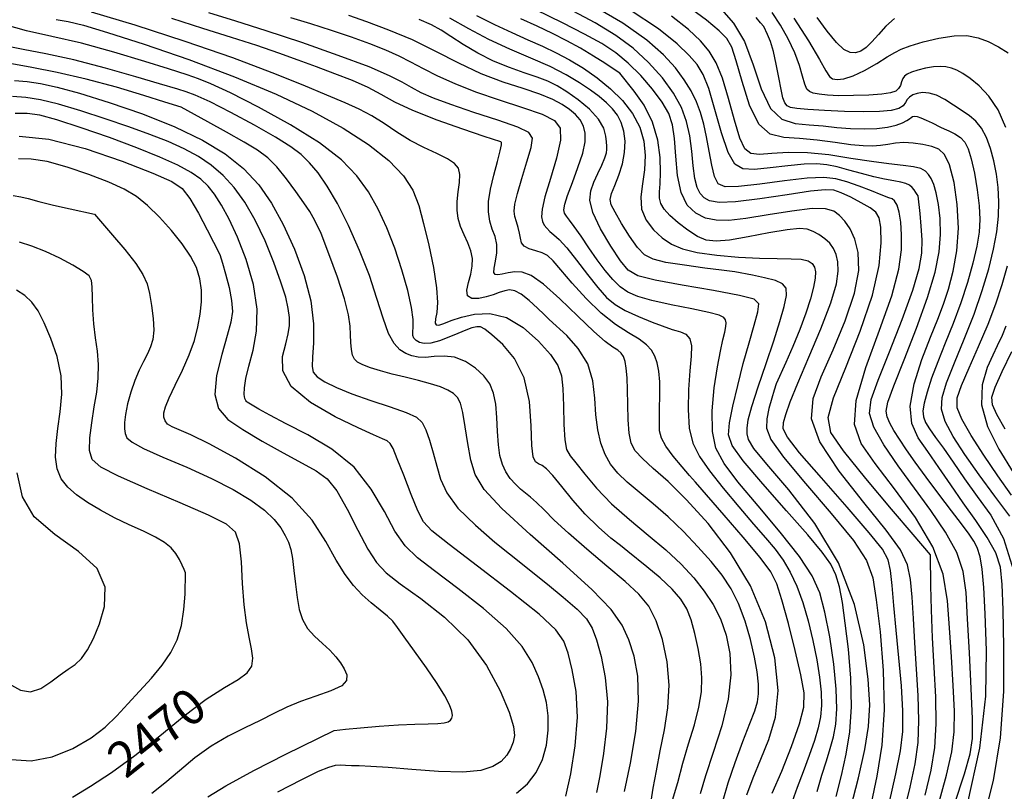
# Model space of a CAD drawing. Extents: x 356742 to 359942, y 1021759 to 1024917.
# Drawn here: x 357601 to 357878, y 1024455 to 1024672 of the extents above; entities that cross this region are included whole.
import ezdxf
from ezdxf.enums import TextEntityAlignment as Align

# ---------------------------------------------------------------- set-up
doc = ezdxf.new("R2010")
doc.units = 0
doc.header["$LTSCALE"] = 25
doc.header["$MEASUREMENT"] = 0
for name, color, linetype in [('CTEXT', 7, 'CONTINUOUS'), ('INDEX', 1, 'CONTINUOUS'), ('INTER', 33, 'CONTINUOUS')]:
    doc.layers.add(name, color=color, linetype=linetype)
doc.styles.add('SIMPLEX', font='SIMPLEX', dxfattribs={"oblique": 20})

msp = doc.modelspace()

# ---------------------------------------------------------------- linework, layer by layer
at = {"layer": 'INDEX', "linetype": 'CONTINUOUS'}
for points, elevation in [([(357849.6, 1024448.41), (357851.52, 1024456.09), (357852.92, 1024462.72), (357853.73, 1024468.74), (357854, 1024474.96), (357853.8, 1024481.96), (357853.33, 1024489.43), (357852.83, 1024496.82), (357852.45, 1024503.65), (357852.1, 1024509.67), (357851.63, 1024514.7), (357850.76, 1024518.79), (357848.76, 1024523), (357844.78, 1024528.59), (357838.47, 1024536.37), (357831.51, 1024545.19), (357826.03, 1024553.43), (357823.7, 1024559.97), (357824.15, 1024565.65), (357826.48, 1024571.8), (357829.81, 1024579.37), (357833.25, 1024587.61), (357835.88, 1024595.39), (357837.01, 1024601.79), (357836.89, 1024606.79), (357835.96, 1024610.62), (357834.65, 1024613.49), (357833.14, 1024615.62), (357831.58, 1024617.22), (357829.97, 1024618.43), (357827.66, 1024619.16), (357823.86, 1024619.21), (357818.14, 1024618.52), (357811.48, 1024617.44), (357805.24, 1024616.43), (357800.44, 1024615.88), (357796.83, 1024615.9), (357793.86, 1024616.53), (357791.12, 1024617.87), (357788.73, 1024620.16), (357786.96, 1024623.69), (357785.97, 1024628.53), (357785.5, 1024633.93), (357785.15, 1024638.92), (357784.58, 1024642.82), (357783.51, 1024646.02), (357781.68, 1024649.2), (357778.94, 1024652.86), (357775.6, 1024656.69), (357772.06, 1024660.23), (357768.55, 1024663.14), (357764.66, 1024665.71), (357759.8, 1024668.4), (357753.53, 1024671.57), (357746.07, 1024675.24)], 2430), ([(357872.3, 1024447.2), (357875.03, 1024458.01), (357877, 1024470.08), (357877.87, 1024483.1), (357877.95, 1024495.67), (357877.71, 1024506.12), (357877.48, 1024513.3), (357876.94, 1024518.16), (357875.63, 1024522.16), (357873.23, 1024526.5), (357870.04, 1024531.27), (357866.48, 1024536.29), (357862.93, 1024541.37), (357859.55, 1024546.26), (357856.45, 1024550.7), (357853.79, 1024554.6), (357851.99, 1024558.6), (357851.53, 1024563.49), (357852.68, 1024569.77), (357854.85, 1024576.65), (357857.26, 1024582.99), (357859.27, 1024588), (357860.9, 1024592.23), (357862.33, 1024596.51), (357863.66, 1024601.54), (357864.68, 1024607.33), (357865.13, 1024613.7), (357864.79, 1024620.37), (357863.87, 1024626.6), (357862.61, 1024631.5), (357861.21, 1024634.49), (357859.59, 1024635.99), (357857.58, 1024636.73), (357855.1, 1024637.27), (357852.37, 1024637.66), (357849.71, 1024637.79), (357847.34, 1024637.62), (357845.2, 1024637.27), (357843.12, 1024636.94), (357840.92, 1024636.78), (357838.27, 1024636.86), (357834.82, 1024637.21), (357830.36, 1024637.83), (357825.33, 1024638.5), (357820.35, 1024638.96), (357815.91, 1024639.2), (357812.09, 1024640.14), (357808.88, 1024642.99), (357806.25, 1024648.39), (357804.14, 1024654.98), (357802.53, 1024660.88), (357801.27, 1024664.7), (357799.85, 1024667.12), (357797.66, 1024669.34), (357794.13, 1024672.33), (357788.86, 1024676.2)], 2420), ([(357610.88, 1024672.53), (357614.32, 1024671.91), (357618.6, 1024670.86), (357625.37, 1024668.86), (357635.69, 1024665.51), (357648.26, 1024661.18), (357661.18, 1024656.35), (357672.88, 1024651.48), (357683.06, 1024646.66), (357691.74, 1024641.9), (357698.95, 1024637.23), (357704.64, 1024632.71), (357708.78, 1024628.42), (357711.44, 1024624.35), (357713.12, 1024620.05), (357714.44, 1024615.01), (357715.87, 1024608.93), (357717.21, 1024602.57), (357718.11, 1024596.91), (357718.34, 1024592.74), (357718.12, 1024589.92), (357717.8, 1024588.09), (357717.7, 1024586.95), (357717.97, 1024586.4), (357718.74, 1024586.38), (357720.14, 1024586.84), (357722.24, 1024587.62), (357725.12, 1024588.56), (357728.8, 1024589.41), (357733.09, 1024589.6), (357737.74, 1024588.48), (357742.46, 1024585.66), (357746.77, 1024581.87), (357750.15, 1024578.1), (357752.23, 1024575.02), (357753.27, 1024572.1), (357753.68, 1024568.46), (357753.85, 1024563.59), (357753.97, 1024558.36), (357754.21, 1024553.99), (357754.72, 1024551.28), (357755.71, 1024549.5), (357757.36, 1024547.5), (357759.84, 1024544.39), (357763.18, 1024540.39), (357767.4, 1024535.97), (357772.4, 1024531.53), (357777.71, 1024527.19), (357782.72, 1024523.02), (357786.98, 1024519.02), (357790.52, 1024515.17), (357793.48, 1024511.4), (357795.99, 1024507.59), (357798.06, 1024503.55), (357799.66, 1024499.02), (357800.72, 1024493.79), (357801.01, 1024487.79), (357800.27, 1024480.97), (357798.41, 1024473.45), (357796, 1024465.95), (357793.81, 1024459.34), (357792.38, 1024454.28)], 2450), ([(357825.32, 1024454.91), (357826.67, 1024459.55), (357827.91, 1024463.53), (357829, 1024467.01), (357829.9, 1024470.35), (357830.57, 1024473.9), (357830.89, 1024478.19), (357830.71, 1024483.75), (357829.98, 1024490.83), (357828.84, 1024498.49), (357827.52, 1024505.45), (357826.08, 1024510.89), (357823.93, 1024515.68), (357820.33, 1024521.1), (357814.89, 1024527.99), (357808.65, 1024535.47), (357803.01, 1024542.22), (357799.08, 1024547.35), (357796.79, 1024551.64), (357795.8, 1024556.33), (357795.76, 1024562.24), (357796.34, 1024568.68), (357797.2, 1024574.56), (357798.05, 1024579.03), (357798.78, 1024582.2), (357799.31, 1024584.39), (357799.59, 1024585.94), (357799.63, 1024587.02), (357799.47, 1024587.82), (357799.03, 1024588.49), (357797.72, 1024589.15), (357794.82, 1024589.95), (357789.96, 1024590.96), (357784.16, 1024592.1), (357778.76, 1024593.26), (357774.8, 1024594.38), (357772.01, 1024595.61), (357769.82, 1024597.16), (357767.72, 1024599.21), (357765.58, 1024601.76), (357763.35, 1024604.77), (357761.02, 1024608.13), (357758.78, 1024611.41), (357756.89, 1024614.13), (357755.53, 1024615.92), (357754.65, 1024617.05), (357754.15, 1024617.91), (357753.97, 1024618.89), (357754.21, 1024620.42), (357754.99, 1024622.89), (357756.35, 1024626.54), (357757.93, 1024630.77), (357759.25, 1024634.8), (357759.93, 1024638.02), (357759.98, 1024640.5), (357759.48, 1024642.47), (357758.53, 1024644.17), (357757.18, 1024645.69), (357755.5, 1024647.12), (357753.46, 1024648.54), (357750.8, 1024649.97), (357747.21, 1024651.44), (357742.47, 1024653), (357736.83, 1024654.85), (357730.69, 1024657.21), (357724.35, 1024660.21), (357717.88, 1024663.52), (357711.28, 1024666.75), (357704.64, 1024669.53), (357698.46, 1024671.81), (357693.35, 1024673.61)], 2440), ([(357847.12, 1024672.81), (357844.68, 1024670.59), (357842.59, 1024668.25), (357840.76, 1024666.16), (357839.12, 1024664.6), (357837.59, 1024663.6), (357836.11, 1024663.12), (357834.59, 1024663.17), (357832.86, 1024664.01), (357830.73, 1024665.97), (357828.11, 1024669.19), (357825.33, 1024673.03)], 2410), ([(357754.48, 1024453.6), (357755.87, 1024459.9), (357757.14, 1024467.74), (357757.77, 1024475.84), (357757.38, 1024483.11), (357756.33, 1024489.19), (357755.13, 1024493.89), (357753.96, 1024497.28), (357751.71, 1024500.49), (357746.96, 1024504.88), (357738.95, 1024511.3), (357729.63, 1024518.46), (357721.59, 1024524.55), (357716.78, 1024528.34), (357714.36, 1024530.92), (357712.79, 1024533.97), (357710.9, 1024538.64), (357708.82, 1024544.03), (357707.02, 1024548.7), (357705.85, 1024551.57), (357705.03, 1024553), (357704.18, 1024553.7), (357702.82, 1024554.34), (357700.32, 1024555.4), (357695.96, 1024557.37), (357689.49, 1024560.53), (357682.52, 1024564.58), (357677.11, 1024569.03), (357674.77, 1024573.45), (357674.71, 1024577.55), (357675.59, 1024581.08), (357676.29, 1024583.88), (357676.61, 1024586.23), (357676.61, 1024588.48), (357676.3, 1024591.02), (357675.57, 1024594.22), (357674.25, 1024598.48), (357672.27, 1024603.97), (357669.78, 1024610.07), (357667, 1024615.97), (357664.1, 1024620.99), (357661.1, 1024625.14), (357657.95, 1024628.57), (357654.61, 1024631.44), (357650.99, 1024633.89), (357646.97, 1024636.05), (357642.46, 1024638.07), (357637.3, 1024640.08), (357631.37, 1024642.2), (357624.67, 1024644.5), (357617.82, 1024646.75), (357611.59, 1024648.62), (357606.53, 1024649.87), (357602.38, 1024650.55), (357598.65, 1024650.76)], 2460), ([(357615.55, 1024453.32), (357620.57, 1024456.39), (357626.5, 1024460.3), (357633.09, 1024465.08), (357640.07, 1024470.62), (357646.94, 1024476.2), (357653.18, 1024480.96), (357658.31, 1024484.27), (357662.2, 1024486.52), (357664.76, 1024488.33), (357666.02, 1024490.24), (357666.28, 1024492.46), (357665.9, 1024495.14), (357665.24, 1024498.42), (357664.51, 1024502.49), (357663.88, 1024507.54), (357663.45, 1024513.55), (357663.08, 1024519.63), (357662.53, 1024524.68), (357661.45, 1024527.97), (357658.92, 1024530.29), (357653.87, 1024532.79), (357645.8, 1024536.28), (357636.55, 1024540.23), (357628.49, 1024543.78), (357623.45, 1024546.36), (357621.04, 1024548.5), (357620.3, 1024551.04), (357620.4, 1024554.6), (357620.94, 1024558.86), (357621.66, 1024563.29), (357622.32, 1024567.48), (357622.75, 1024571.42), (357622.85, 1024575.23), (357622.55, 1024579.01), (357622.03, 1024582.82), (357621.53, 1024586.71), (357621.24, 1024590.65), (357621.11, 1024594.27), (357621.03, 1024597.14), (357620.85, 1024598.98), (357620.16, 1024600.23), (357618.52, 1024601.51), (357615.65, 1024603.26), (357611.93, 1024605.26), (357607.91, 1024607.13), (357604.06, 1024608.58), (357600.54, 1024609.74)], 2470), ([(357878.26, 1024557.06), (357875.96, 1024561.16), (357874.68, 1024563.86), (357874.49, 1024566.06), (357875.43, 1024568.91), (357877.46, 1024573.29), (357880.13, 1024578.91)], 2410)]:
    msp.add_lwpolyline(points, dxfattribs=dict(at, elevation=elevation))
at = {"layer": 'INTER', "linetype": 'CONTINUOUS', "flags": 128}
for points, elevation in [([(357798.8, 1024452.51), (357800.2, 1024457.34), (357802.17, 1024463.1), (357804.4, 1024469.04), (357806.38, 1024474.12), (357807.72, 1024477.65), (357808.46, 1024480.14), (357808.77, 1024482.41), (357808.77, 1024485.16), (357808.43, 1024488.6), (357807.7, 1024492.81), (357806.56, 1024497.74), (357805.04, 1024502.95), (357803.19, 1024507.86), (357801.05, 1024512.07), (357798.51, 1024515.87), (357795.43, 1024519.7), (357791.74, 1024523.88), (357787.62, 1024528.21), (357783.33, 1024532.35), (357779.1, 1024536.03), (357775.18, 1024539.26), (357771.8, 1024542.1), (357769.14, 1024544.66), (357767.11, 1024547.17), (357765.56, 1024549.91), (357764.36, 1024553.12), (357763.49, 1024556.83), (357762.97, 1024561.07), (357762.69, 1024565.78), (357762.14, 1024570.69), (357760.69, 1024575.47), (357758, 1024579.8), (357754.78, 1024583.39), (357749.84, 1024587.92), (357748.38, 1024589.36), (357746.52, 1024591.17), (357744.2, 1024593.3), (357741.94, 1024595.09), (357740.14, 1024596.05), (357738.67, 1024596.27), (357737.28, 1024596.02), (357735.76, 1024595.52), (357734.04, 1024594.92), (357732.09, 1024594.32), (357729.96, 1024593.89), (357728.04, 1024593.89), (357726.82, 1024594.59), (357726.6, 1024596.19), (357727.06, 1024598.38), (357727.71, 1024600.76), (357728.13, 1024603), (357728.17, 1024605.14), (357727.77, 1024607.29), (357726.91, 1024609.53), (357725.83, 1024611.84), (357724.83, 1024614.15), (357724.17, 1024616.41), (357723.87, 1024618.72), (357723.89, 1024621.2), (357724.18, 1024623.88), (357724.51, 1024626.52), (357724.61, 1024628.83), (357724.24, 1024630.57), (357723.17, 1024631.95), (357721.19, 1024633.24), (357718.2, 1024634.7), (357714.53, 1024636.41), (357710.63, 1024638.43), (357706.88, 1024640.75), (357703.29, 1024643.16), (357699.82, 1024645.38), (357696.31, 1024647.25), (357692.3, 1024649.05), (357687.21, 1024651.19), (357680.52, 1024653.99), (357671.81, 1024657.48), (357660.7, 1024661.65), (357647.23, 1024666.34), (357633.21, 1024670.91), (357620.89, 1024674.58)], 2448), ([(357812.65, 1024454.44), (357815.32, 1024460.65), (357818.12, 1024467.63), (357820.36, 1024473.94), (357821.52, 1024478.64), (357821.61, 1024482.75), (357820.75, 1024487.77), (357819.14, 1024494.67), (357817.2, 1024502.29), (357815.39, 1024508.91), (357813.96, 1024513.4), (357812.22, 1024516.84), (357809.23, 1024520.87), (357804.49, 1024526.56), (357799.09, 1024532.82), (357790.99, 1024542.1), (357789.34, 1024544), (357787.25, 1024546.4), (357784.79, 1024549.38), (357782.67, 1024552.23), (357781.43, 1024554.49), (357780.94, 1024556.58), (357780.87, 1024559.16), (357780.94, 1024562.65), (357781.01, 1024566.6), (357780.96, 1024570.35), (357780.71, 1024573.37), (357780.24, 1024575.72), (357779.56, 1024577.62), (357778.63, 1024579.26), (357777.25, 1024580.81), (357775.16, 1024582.4), (357772.18, 1024584.22), (357768.51, 1024586.55), (357764.42, 1024589.71), (357760.21, 1024593.82), (357756.29, 1024598.2), (357753.1, 1024601.98), (357750.91, 1024604.5), (357749.34, 1024605.95), (357747.84, 1024606.77), (357746.04, 1024607.34), (357744.2, 1024607.87), (357742.76, 1024608.57), (357742, 1024609.58), (357741.7, 1024610.85), (357741.49, 1024612.31), (357741.1, 1024613.87), (357740.61, 1024615.45), (357740.18, 1024616.98), (357739.99, 1024618.5), (357740.17, 1024620.46), (357740.87, 1024623.42), (357742.12, 1024627.69), (357743.56, 1024632.41), (357744.73, 1024636.46), (357745.13, 1024639.05), (357744.12, 1024640.67), (357740.97, 1024642.14), (357735.38, 1024644.08), (357728.55, 1024646.32), (357722.08, 1024648.5), (357717.2, 1024650.32), (357713.7, 1024651.87), (357710.99, 1024653.31), (357708.4, 1024654.81), (357704.83, 1024656.65), (357699.06, 1024659.12), (357690.4, 1024662.37), (357680.14, 1024665.97), (357670.09, 1024669.32), (357661.56, 1024672.03), (357653.91, 1024674.4)], 2444), ([(357855.72, 1024453.89), (357857.43, 1024460.93), (357858.45, 1024467.33), (357858.84, 1024474.02), (357858.71, 1024481.64), (357858.28, 1024489.89), (357857.8, 1024498.25), (357857.49, 1024506.15), (357857.34, 1024512.91), (357857.23, 1024521.64), (357852.37, 1024527.33), (357846.23, 1024534.53), (357838.98, 1024543.17), (357832.73, 1024550.88), (357829.19, 1024556.08), (357828.39, 1024560.32), (357829.95, 1024565.9), (357833.35, 1024574.43), (357837.43, 1024584.7), (357840.91, 1024594.81), (357842.81, 1024603.17), (357843.39, 1024609.52), (357843.24, 1024613.94), (357842.79, 1024616.63), (357841.89, 1024618.21), (357840.24, 1024619.44), (357837.7, 1024620.87), (357834.77, 1024622.38), (357832.1, 1024623.64), (357830.02, 1024624.38), (357827.57, 1024624.53), (357823.43, 1024624.07), (357816.82, 1024623.07), (357809.13, 1024621.91), (357802.27, 1024621.06), (357797.68, 1024620.91), (357795.02, 1024621.36), (357793.47, 1024622.23), (357792.35, 1024623.42), (357791.49, 1024625.14), (357790.86, 1024627.69), (357790.41, 1024631.24), (357789.97, 1024635.41), (357789.4, 1024639.7), (357788.51, 1024643.74), (357787.07, 1024647.66), (357784.86, 1024651.7), (357781.72, 1024656.02), (357777.83, 1024660.38), (357773.44, 1024664.43), (357768.62, 1024668.01), (357762.79, 1024671.54), (357755.16, 1024675.63)], 2428), ([(357859.37, 1024451.01), (357861.79, 1024459.51), (357863.27, 1024466.13), (357863.92, 1024471.7), (357863.98, 1024477.59), (357863.67, 1024484.78), (357863.16, 1024492.85), (357862.63, 1024501.01), (357862.07, 1024508.68), (357860.79, 1024516.12), (357857.95, 1024523.85), (357853.05, 1024532.1), (357847.14, 1024540.23), (357841.62, 1024547.34), (357837.72, 1024552.95), (357835.87, 1024558.32), (357836.32, 1024565.12), (357839.05, 1024574.42), (357842.88, 1024584.9), (357846.37, 1024594.62), (357848.37, 1024602.09), (357849.11, 1024607.59), (357849.12, 1024611.81), (357848.85, 1024615.33), (357848.41, 1024618.16), (357847.82, 1024620.19), (357847.13, 1024621.37), (357846.45, 1024621.92), (357845.5, 1024622.23), (357843.37, 1024623.08), (357840.64, 1024624.17), (357837.18, 1024625.49), (357833.68, 1024626.72), (357830.56, 1024627.57), (357827.16, 1024627.94), (357822.52, 1024627.74), (357816.13, 1024627.01), (357809.15, 1024626.09), (357803.19, 1024625.4), (357799.43, 1024625.35), (357797.44, 1024626.21), (357796.4, 1024628.21), (357795.61, 1024631.44), (357794.88, 1024635.4), (357794.16, 1024639.44), (357793.39, 1024643.04), (357792.48, 1024646.27), (357791.32, 1024649.32), (357789.82, 1024652.37), (357787.87, 1024655.52), (357785.36, 1024658.88), (357782.06, 1024662.54), (357777.36, 1024666.68), (357770.53, 1024671.45), (357761.15, 1024676.95)], 2426), ([(357864.05, 1024451.31), (357866.84, 1024459.9), (357868.46, 1024465.53), (357869.09, 1024469.87), (357869.06, 1024475.42), (357868.7, 1024483.91), (357868.19, 1024493.99), (357867.7, 1024503.55), (357867.25, 1024511.02), (357866.41, 1024516.91), (357864.62, 1024522.29), (357861.49, 1024527.99), (357857.36, 1024534.08), (357852.73, 1024540.39), (357848.12, 1024546.71), (357844.12, 1024552.6), (357841.29, 1024557.56), (357840.1, 1024561.43), (357840.54, 1024565.37), (357842.48, 1024570.87), (357845.65, 1024578.84), (357849.24, 1024587.93), (357852.3, 1024596.22), (357854.09, 1024602.29), (357854.82, 1024606.66), (357854.88, 1024610.39), (357854.64, 1024614.22), (357854.3, 1024617.83), (357853.73, 1024622.77), (357853.47, 1024623.2), (357853.14, 1024623.75), (357852.65, 1024624.45), (357852.05, 1024625.16), (357851.32, 1024625.76), (357850.32, 1024626.26), (357848.89, 1024626.68), (357846.89, 1024627.07), (357844.33, 1024627.52), (357841.27, 1024628.17), (357837.8, 1024629.05), (357834.22, 1024630.04), (357830.92, 1024630.93), (357828.07, 1024631.54), (357825.2, 1024631.82), (357821.67, 1024631.72), (357817.07, 1024631.25), (357812.09, 1024630.67), (357807.64, 1024630.26), (357804.41, 1024630.4), (357802.12, 1024631.75), (357800.24, 1024635.03), (357798.36, 1024640.58), (357796.5, 1024647.12), (357794.78, 1024653.01), (357793.23, 1024657.02), (357791.52, 1024659.78), (357789.22, 1024662.34), (357785.83, 1024665.6), (357780.59, 1024669.83), (357772.65, 1024675.11)], 2424), ([(357798.33, 1024675.34), (357801.75, 1024671.48), (357804.81, 1024666.31), (357807.3, 1024659.72), (357809.58, 1024652.93), (357812.14, 1024647.45), (357815.37, 1024644.42), (357819.09, 1024643.22), (357823.03, 1024642.85), (357826.97, 1024642.49), (357830.86, 1024642.07), (357834.72, 1024641.75), (357838.53, 1024641.65), (357842.1, 1024641.79), (357845.17, 1024642.16), (357847.58, 1024642.73), (357849.35, 1024643.4), (357850.56, 1024644.04), (357851.33, 1024644.54), (357851.82, 1024644.9), (357852.22, 1024645.13), (357852.72, 1024645.24), (357853.45, 1024645.15), (357854.56, 1024644.8), (357856.07, 1024644.13), (357857.69, 1024643.35), (357860.06, 1024642.15), (357861.11, 1024641.69), (357862.45, 1024641.09), (357864.1, 1024640.24), (357865.69, 1024639.19), (357866.93, 1024637.91), (357867.89, 1024636.07), (357868.75, 1024633.23), (357869.63, 1024629.17), (357870.43, 1024624.48), (357870.98, 1024619.95), (357871.17, 1024616.11), (357870.93, 1024612.56), (357870.28, 1024608.64), (357869.19, 1024603.86), (357867.69, 1024598.41), (357865.82, 1024592.63), (357863.64, 1024586.84), (357861.36, 1024581.25), (357859.27, 1024576.05), (357857.56, 1024571.42), (357856.29, 1024567.48), (357855.47, 1024564.39), (357855.11, 1024562.17), (357855.23, 1024560.49), (357855.85, 1024558.93), (357857.01, 1024557.09), (357858.7, 1024554.73), (357860.91, 1024551.64), (357863.65, 1024547.69), (357866.84, 1024543.07), (357870.4, 1024538.08), (357874.2, 1024532.75), (357877.77, 1024526.19), (357880.59, 1024517.23)], 2418), ([(357878.47, 1024642.08), (357876.3, 1024646.99), (357873.69, 1024650.89), (357870.93, 1024653.79), (357868.39, 1024655.87), (357866.33, 1024657.29), (357864.63, 1024658.2), (357863.12, 1024658.78), (357861.6, 1024659.14), (357859.95, 1024659.29), (357858.05, 1024659.18), (357855.88, 1024658.79), (357853.69, 1024658.24), (357851.86, 1024657.65), (357850.63, 1024657.11), (357849.9, 1024656.54), (357849.46, 1024655.84), (357849.12, 1024654.93), (357848.75, 1024653.93), (357848.25, 1024653.02), (357847.44, 1024652.33), (357845.99, 1024651.83), (357843.52, 1024651.47), (357839.84, 1024651.2), (357835.55, 1024651.04), (357831.46, 1024651.02), (357828.23, 1024651.17), (357825.85, 1024651.43), (357824.2, 1024651.76), (357823.11, 1024652.16), (357822.38, 1024652.89), (357821.81, 1024654.26), (357821.18, 1024656.53), (357820.31, 1024659.55), (357819, 1024663.13), (357817.15, 1024667.03), (357814.94, 1024670.91), (357812.66, 1024674.44)], 2414), ([(357805.47, 1024453.93), (357807.3, 1024458.75), (357809.42, 1024463.98), (357811.7, 1024469.54), (357813.55, 1024475.83), (357814.29, 1024483.41), (357813.37, 1024492.6), (357810.75, 1024502.72), (357806.53, 1024512.86), (357800.92, 1024522.22), (357794.64, 1024530.41), (357788.54, 1024537.14), (357783.31, 1024542.24), (357779.14, 1024545.97), (357776.07, 1024548.72), (357774.07, 1024550.9), (357772.92, 1024553.08), (357772.34, 1024555.87), (357772.06, 1024559.65), (357771.94, 1024563.96), (357771.87, 1024568.11), (357771.75, 1024571.54), (357771.54, 1024574.19), (357771.22, 1024576.15), (357770.77, 1024577.52), (357770.11, 1024578.49), (357769.14, 1024579.28), (357767.74, 1024580.19), (357765.6, 1024581.73), (357762.35, 1024584.53), (357757.84, 1024588.87), (357752.82, 1024593.75), (357748.2, 1024597.9), (357744.72, 1024600.31), (357742.17, 1024601.26), (357740.12, 1024601.34), (357738.25, 1024601.07), (357736.61, 1024600.72), (357735.34, 1024600.51), (357734.55, 1024600.61), (357734.22, 1024601.21), (357734.29, 1024602.43), (357734.66, 1024604.36), (357735.03, 1024606.7), (357735.08, 1024609.11), (357734.58, 1024611.31), (357733.79, 1024613.43), (357733.06, 1024615.67), (357732.69, 1024618.24), (357732.76, 1024621.23), (357733.28, 1024624.72), (357734.19, 1024628.66), (357735.22, 1024632.47), (357736.04, 1024635.47), (357736.39, 1024637.15), (357736.39, 1024637.8), (357736.15, 1024637.98), (357731.47, 1024639.55), (357725.52, 1024641.56), (357718.24, 1024644.15), (357711.42, 1024646.82), (357706.36, 1024649.21), (357702.49, 1024651.34), (357698.77, 1024653.33), (357694.37, 1024655.28), (357689.41, 1024657.21), (357684.23, 1024659.12), (357679.06, 1024661.03), (357673.61, 1024663), (357667.46, 1024665.12), (357660.3, 1024667.45), (357652.25, 1024670), (357643.52, 1024672.78)], 2446), ([(357676.96, 1024673.03), (357682.53, 1024671.38), (357688.35, 1024669.53), (357693.99, 1024667.64), (357699.18, 1024665.76), (357703.69, 1024663.96), (357707.42, 1024662.25), (357710.77, 1024660.54), (357714.27, 1024658.7), (357718.37, 1024656.65), (357723.26, 1024654.42), (357729.07, 1024652.13), (357735.72, 1024649.85), (357742.32, 1024647.7), (357747.8, 1024645.79), (357751.32, 1024644.07), (357752.94, 1024641.91), (357752.99, 1024638.5), (357751.85, 1024633.43), (357750.15, 1024627.66), (357748.62, 1024622.52), (357747.83, 1024619.03), (357747.69, 1024616.92), (357747.96, 1024615.6), (357748.44, 1024614.56), (357749.11, 1024613.64), (357750, 1024612.79), (357751.13, 1024611.85), (357752.67, 1024610.45), (357754.78, 1024608.12), (357757.55, 1024604.64), (357760.62, 1024600.62), (357763.52, 1024596.92), (357765.98, 1024594.17), (357768.37, 1024592.16), (357771.26, 1024590.47), (357774.97, 1024588.77), (357778.83, 1024587.21), (357784.42, 1024585.1), (357785.47, 1024584.85), (357786.79, 1024584.5), (357788.29, 1024583.79), (357789.46, 1024582.53), (357789.9, 1024580.52), (357789.78, 1024577.57), (357789.4, 1024573.49), (357789.05, 1024568.25), (357788.94, 1024562.57), (357789.28, 1024557.31), (357790.28, 1024553.09), (357792.12, 1024549.37), (357794.97, 1024545.32), (357798.86, 1024540.41), (357803.24, 1024535.14), (357807.39, 1024530.28), (357810.76, 1024526.4), (357813.45, 1024523.18), (357815.7, 1024520.1), (357817.73, 1024516.69), (357819.59, 1024512.77), (357821.28, 1024508.2), (357822.81, 1024502.97), (357824.14, 1024497.43), (357825.21, 1024492.04), (357825.98, 1024487.17), (357826.43, 1024482.89), (357826.53, 1024479.18), (357826.27, 1024475.97), (357825.62, 1024472.84), (357824.55, 1024469.31), (357823.07, 1024465.07), (357821.37, 1024460.46), (357819.7, 1024456), (357818.24, 1024452.1)], 2442), ([(357830.65, 1024453.47), (357832.16, 1024459.46), (357833.51, 1024465.46), (357834.54, 1024471.76), (357835.01, 1024478.81), (357834.8, 1024486.81), (357834.11, 1024495), (357833.25, 1024502.38), (357832.43, 1024508.17), (357831.59, 1024512.56), (357830.57, 1024515.98), (357829.15, 1024518.94), (357826.73, 1024522.36), (357822.66, 1024527.21), (357816.65, 1024534.05), (357810.02, 1024541.59), (357804.5, 1024548.1), (357801.39, 1024552.4), (357800.34, 1024555.45), (357800.62, 1024558.79), (357801.58, 1024563.55), (357802.94, 1024569.38), (357804.51, 1024575.54), (357806.11, 1024581.37), (357807.54, 1024586.37), (357808.59, 1024590.13), (357808.92, 1024592.39), (357807.58, 1024593.7), (357803.47, 1024594.75), (357796.09, 1024596.11), (357787.32, 1024597.64), (357779.63, 1024599.07), (357774.83, 1024600.29), (357772.09, 1024601.85), (357769.89, 1024604.48), (357767.14, 1024608.62), (357764.26, 1024613.51), (357762.1, 1024618.1), (357761.27, 1024621.59), (357761.53, 1024624.25), (357762.43, 1024626.61), (357763.54, 1024629.06), (357764.62, 1024631.44), (357765.46, 1024633.47), (357765.92, 1024634.93), (357766.08, 1024635.87), (357766.08, 1024636.81), (357765.99, 1024638.04), (357765.81, 1024639.64), (357765.18, 1024641.85), (357763.71, 1024644.45), (357761.16, 1024647.2), (357758, 1024649.85), (357754.82, 1024652.11), (357752.06, 1024653.81), (357749.43, 1024655.1), (357746.46, 1024656.25), (357742.79, 1024657.48), (357738.59, 1024658.94), (357734.14, 1024660.78), (357729.71, 1024663.04), (357725.6, 1024665.45), (357722.12, 1024667.67), (357719.36, 1024669.46), (357716.67, 1024670.99), (357713.15, 1024672.51)], 2438), ([(357834.84, 1024450.4), (357836.93, 1024458.77), (357838.71, 1024466.79), (357839.79, 1024473.27), (357840.11, 1024479.3), (357839.69, 1024486.57), (357838.44, 1024496.26), (357835.87, 1024507.62), (357831.35, 1024519.4), (357824.68, 1024530.44), (357817.31, 1024539.93), (357811.12, 1024547.13), (357807.51, 1024551.61), (357805.99, 1024554.11), (357805.59, 1024555.68), (357805.55, 1024557.28), (357805.92, 1024559.64), (357806.92, 1024563.42), (357808.7, 1024568.98), (357810.9, 1024575.53), (357813.08, 1024581.96), (357814.84, 1024587.39), (357816.05, 1024591.64), (357816.65, 1024594.73), (357816.55, 1024596.76), (357815.58, 1024598.03), (357813.58, 1024598.92), (357810.52, 1024599.73), (357807.14, 1024600.44), (357802.12, 1024601.37), (357798.38, 1024601.83), (357793.64, 1024602.43), (357787.91, 1024603.21), (357782.68, 1024604.04), (357779.08, 1024604.91), (357776.67, 1024606.16), (357774.66, 1024608.25), (357772.43, 1024611.42), (357770.19, 1024615.01), (357768.37, 1024618.16), (357767.3, 1024620.26), (357766.99, 1024621.78), (357767.35, 1024623.41), (357768.27, 1024625.71), (357769.43, 1024628.58), (357770.46, 1024631.77), (357771.06, 1024635.03), (357771.18, 1024638.17), (357770.85, 1024641.01), (357770.12, 1024643.43), (357769.03, 1024645.49), (357767.63, 1024647.32), (357765.97, 1024649.03), (357763.94, 1024650.75), (357761.46, 1024652.6), (357758.4, 1024654.65), (357754.64, 1024656.88), (357750.07, 1024659.21), (357744.65, 1024661.59), (357738.74, 1024664.09), (357732.8, 1024666.83), (357727.18, 1024669.82), (357721.84, 1024672.86)], 2436), ([(357729.32, 1024673.61), (357734.45, 1024671.06), (357739.31, 1024668.8), (357743.8, 1024666.79), (357747.9, 1024664.96), (357751.74, 1024663.13), (357755.55, 1024661.12), (357759.46, 1024658.75), (357763.36, 1024656.03), (357767.09, 1024652.98), (357770.47, 1024649.62), (357773.29, 1024646.01), (357775.36, 1024642.18), (357776.52, 1024638.2), (357776.9, 1024634.14), (357776.67, 1024630.12), (357776.08, 1024626.21), (357775.6, 1024622.49), (357775.81, 1024619.04), (357777.1, 1024615.91), (357779.19, 1024613.19), (357781.67, 1024610.92), (357784.28, 1024609.16), (357787.39, 1024607.83), (357791.53, 1024606.82), (357797.01, 1024606.04), (357803.16, 1024605.5), (357809.1, 1024605.19), (357814.08, 1024605.09), (357817.98, 1024605.05), (357820.85, 1024604.9), (357822.76, 1024604.47), (357823.92, 1024603.74), (357824.54, 1024602.73), (357824.83, 1024601.4), (357824.77, 1024599.59), (357824.32, 1024597.09), (357823.43, 1024593.75), (357822.14, 1024589.71), (357820.45, 1024585.13), (357818.48, 1024580.31), (357816.53, 1024575.85), (357813.8, 1024569.82), (357813.24, 1024568.03), (357812.54, 1024565.75), (357811.74, 1024562.86), (357811.11, 1024559.95), (357811.02, 1024557.32), (357812.28, 1024554.09), (357815.81, 1024549.1), (357822, 1024541.69), (357829.27, 1024533.23), (357835.53, 1024525.61), (357839.24, 1024520.04), (357841.01, 1024515.15), (357841.98, 1024508.91), (357843.02, 1024499.88), (357843.92, 1024489.04), (357844.21, 1024477.97), (357843.54, 1024467.95), (357842.17, 1024459.21), (357840.52, 1024451.67)], 2434), ([(357845.56, 1024451.53), (357847.5, 1024459.91), (357848.79, 1024466.41), (357849.43, 1024471.84), (357849.48, 1024477.61), (357849.05, 1024484.72), (357848.35, 1024492.63), (357847.59, 1024500.43), (357846.96, 1024507.31), (357846.44, 1024512.97), (357845.98, 1024517.24), (357845.35, 1024520.23), (357843.69, 1024523.24), (357839.98, 1024527.86), (357833.73, 1024535.06), (357826.49, 1024543.28), (357820.36, 1024550.38), (357816.92, 1024554.75), (357815.72, 1024557.16), (357815.81, 1024558.91), (357816.46, 1024561.21), (357817.73, 1024564.74), (357819.87, 1024570.04), (357822.98, 1024577.31), (357826.37, 1024585.35), (357829.17, 1024592.63), (357830.74, 1024597.96), (357831.27, 1024601.6), (357831.14, 1024604.18), (357830.69, 1024606.23), (357829.94, 1024607.94), (357828.86, 1024609.41), (357827.44, 1024610.72), (357825.82, 1024611.86), (357824.16, 1024612.76), (357822.51, 1024613.37), (357820.3, 1024613.57), (357816.83, 1024613.24), (357811.72, 1024612.35), (357805.9, 1024611.23), (357800.63, 1024610.32), (357796.83, 1024609.99), (357794.08, 1024610.33), (357791.62, 1024611.37), (357788.9, 1024613.09), (357786.16, 1024615.16), (357783.81, 1024617.23), (357782.19, 1024619.01), (357781.27, 1024620.6), (357780.88, 1024622.17), (357780.88, 1024623.94), (357781.06, 1024626.22), (357781.21, 1024629.37), (357781.08, 1024633.6), (357780.42, 1024638.51), (357778.94, 1024643.58), (357776.54, 1024648.31), (357773.8, 1024652.3), (357769.69, 1024657.41), (357767.86, 1024658.61), (357765.49, 1024660.16), (357762.28, 1024662.19), (357758.61, 1024664.39), (357754.8, 1024666.5), (357750.79, 1024668.53), (357746.47, 1024670.58), (357741.79, 1024672.71)], 2432), ([(357867.69, 1024451.36), (357871.18, 1024467.08), (357872.82, 1024481.8), (357873.05, 1024494.64), (357872.66, 1024504.98), (357872.25, 1024512.44), (357871.83, 1024517.56), (357871.24, 1024521.07), (357870.41, 1024523.64), (357869.5, 1024525.46), (357868.17, 1024527.47), (357865.97, 1024530.33), (357863.15, 1024534), (357859.59, 1024538.68), (357855.99, 1024543.49), (357852.94, 1024547.69), (357850.49, 1024551.23), (357848.52, 1024554.2), (357846.96, 1024556.69), (357845.8, 1024558.76), (357845.05, 1024560.49), (357844.77, 1024562.11), (357845.27, 1024564.62), (357846.89, 1024569.21), (357849.79, 1024576.58), (357853.28, 1024585.47), (357856.44, 1024594.16), (357858.58, 1024601.27), (357859.72, 1024606.99), (357860.11, 1024611.88), (357859.96, 1024616.38), (357859.47, 1024620.39), (357858.81, 1024623.65), (357858.14, 1024626.02), (357857.45, 1024627.66), (357856.69, 1024628.83), (357855.8, 1024629.75), (357854.5, 1024630.47), (357852.48, 1024631), (357849.5, 1024631.39), (357845.52, 1024631.8), (357840.58, 1024632.43), (357834.79, 1024633.36), (357828.59, 1024634.32), (357822.55, 1024634.95), (357817.13, 1024635), (357812.57, 1024634.72), (357809.05, 1024634.49), (357806.63, 1024634.71), (357804.95, 1024636.02), (357803.53, 1024639.05), (357802, 1024644.14), (357800.35, 1024650.25), (357798.63, 1024655.98), (357796.88, 1024660.31), (357794.89, 1024663.59), (357792.4, 1024666.51), (357789.08, 1024669.68), (357784.3, 1024673.4)], 2422), ([(357879.57, 1024532.55), (357875.33, 1024538.18), (357870.92, 1024544.16), (357866.92, 1024549.85), (357863.66, 1024554.96), (357861.4, 1024559.23), (357860.35, 1024562.63), (357860.49, 1024565.92), (357861.76, 1024570.05), (357864, 1024575.7), (357866.76, 1024582.4), (357869.52, 1024589.4), (357871.84, 1024596.08), (357873.67, 1024602.23), (357875.02, 1024607.77), (357875.92, 1024612.66), (357876.42, 1024617.05), (357876.54, 1024621.15), (357876.32, 1024625.1), (357875.8, 1024628.94), (357875.06, 1024632.63), (357874.12, 1024636.13), (357872.99, 1024639.27), (357871.64, 1024641.86), (357870.06, 1024643.8), (357868.23, 1024645.33), (357866.13, 1024646.78), (357863.77, 1024648.38), (357861.32, 1024649.94), (357858.95, 1024651.14), (357856.83, 1024651.77), (357854.99, 1024651.9), (357853.46, 1024651.68), (357852.25, 1024651.24), (357851.33, 1024650.64), (357850.69, 1024649.9), (357850.23, 1024649.06), (357849.59, 1024648.2), (357848.35, 1024647.45), (357846.15, 1024646.88), (357842.85, 1024646.53), (357838.43, 1024646.43), (357833, 1024646.57), (357827.41, 1024646.85), (357822.68, 1024647.15), (357819.57, 1024647.38), (357817.8, 1024647.66), (357816.82, 1024648.14), (357816.17, 1024648.99), (357815.64, 1024650.46), (357815.13, 1024652.79), (357814.52, 1024656.11), (357813.8, 1024659.88), (357813, 1024663.45), (357812.15, 1024666.26), (357811.35, 1024668.27), (357810.26, 1024670.52), (357809.35, 1024671.6), (357808.13, 1024673.02)], 2416), ([(357818.7, 1024672.85), (357822.86, 1024666.45), (357825.96, 1024661.22), (357827.76, 1024658.02), (357828.76, 1024656.45), (357829.62, 1024655.81), (357830.91, 1024655.55), (357832.82, 1024655.73), (357835.42, 1024656.57), (357838.69, 1024658.16), (357842.12, 1024660.12), (357845.07, 1024661.94), (357847.17, 1024663.22), (357849.02, 1024664.16), (357851.5, 1024665.08), (357855.18, 1024666.18), (357859.57, 1024667.24), (357863.88, 1024667.91), (357867.52, 1024667.95), (357870.63, 1024667.37), (357873.52, 1024666.28), (357876.41, 1024664.8), (357879.17, 1024663.11)], 2412), ([(357784.29, 1024451.49), (357786.08, 1024457.44), (357787.5, 1024462.9), (357789.1, 1024468.38), (357790.72, 1024473.74), (357792.02, 1024478.67), (357792.71, 1024482.98), (357792.84, 1024486.94), (357792.5, 1024490.93), (357791.82, 1024495.2), (357790.89, 1024499.47), (357789.8, 1024503.3), (357788.59, 1024506.43), (357786.95, 1024509.15), (357784.49, 1024511.96), (357781.06, 1024515.12), (357777.37, 1024518.22), (357771.95, 1024522.55), (357769.88, 1024524.2), (357767.22, 1024526.35), (357763.73, 1024529.37), (357759.98, 1024533.03), (357756.45, 1024537.04), (357753.36, 1024540.87), (357750.87, 1024543.94), (357749.07, 1024545.82), (357747.8, 1024546.79), (357746.83, 1024547.28), (357745.98, 1024547.81), (357745.3, 1024549.23), (357744.88, 1024552.44), (357744.69, 1024557.98), (357744.22, 1024564.8), (357742.8, 1024571.51), (357740.08, 1024576.92), (357736.72, 1024580.92), (357733.7, 1024583.62), (357731.72, 1024585.18), (357730.47, 1024585.84), (357729.41, 1024585.88), (357728.06, 1024585.55), (357726.3, 1024584.91), (357724.12, 1024584.02), (357721.56, 1024582.95), (357718.89, 1024581.95), (357716.48, 1024581.29), (357714.6, 1024581.18), (357713.24, 1024581.5), (357712.3, 1024582.05), (357711.7, 1024582.68), (357711.4, 1024583.44), (357711.35, 1024584.43), (357711.47, 1024585.79), (357711.48, 1024587.92), (357711.05, 1024591.29), (357709.95, 1024596.14), (357708.3, 1024601.97), (357706.3, 1024608.03), (357704.1, 1024613.74), (357701.66, 1024619), (357698.91, 1024623.88), (357695.65, 1024628.44), (357691.29, 1024632.96), (357685.13, 1024637.71), (357676.9, 1024642.83), (357667.93, 1024647.76), (357659.99, 1024651.78), (357654.44, 1024654.37), (357651.04, 1024655.77), (357647.83, 1024656.88), (357642.59, 1024658.55), (357635.86, 1024660.68), (357627.17, 1024663.3), (357618.02, 1024665.79), (357609.7, 1024667.7), (357602.52, 1024669.29), (357596.53, 1024671)], 2452), ([(357778.53, 1024452.21), (357779.15, 1024455.83), (357780.03, 1024460.75), (357781.11, 1024466.41), (357782.29, 1024472.33), (357783.25, 1024478.46), (357783.59, 1024484.86), (357783.04, 1024491.44), (357781.75, 1024497.71), (357779.98, 1024503.06), (357777.85, 1024507.12), (357775.07, 1024510.51), (357771.21, 1024514.08), (357766.08, 1024518.44), (357760.42, 1024523.19), (357755.23, 1024527.68), (357751.25, 1024531.39), (357748.36, 1024534.27), (357746.24, 1024536.4), (357744.57, 1024537.89), (357743.13, 1024539.02), (357741.75, 1024540.14), (357740.3, 1024541.51), (357738.86, 1024543.14), (357737.6, 1024545.01), (357736.63, 1024547.1), (357735.94, 1024549.59), (357735.5, 1024552.65), (357735.26, 1024556.36), (357735.07, 1024560.34), (357734.75, 1024564.07), (357734.15, 1024567.18), (357733.09, 1024569.77), (357731.42, 1024572.08), (357729.04, 1024574.26), (357726.19, 1024576.1), (357723.16, 1024577.28), (357720.2, 1024577.63), (357717.45, 1024577.47), (357715, 1024577.23), (357712.91, 1024577.29), (357711.08, 1024577.68), (357709.39, 1024578.37), (357707.73, 1024579.41), (357706.11, 1024581.14), (357704.54, 1024584), (357703.02, 1024588.29), (357701.3, 1024593.83), (357699.15, 1024600.34), (357696.39, 1024607.43), (357693.28, 1024614.45), (357690.15, 1024620.68), (357687.29, 1024625.56), (357684.7, 1024629.26), (357682.31, 1024632.08), (357679.94, 1024634.4), (357676.98, 1024636.65), (357672.71, 1024639.33), (357666.76, 1024642.71), (357660.15, 1024646.26), (357654.25, 1024649.26), (357650.11, 1024651.15), (357647.57, 1024652.13), (357645.17, 1024652.83), (357639.99, 1024654.39), (357633.35, 1024656.36), (357624.8, 1024658.79), (357615.91, 1024661.1), (357608, 1024662.85), (357601.57, 1024664.08), (357596.87, 1024664.95)], 2454), ([(357770.99, 1024454.89), (357772.76, 1024462.87), (357774.21, 1024471.83), (357774.96, 1024480.38), (357774.75, 1024487.41), (357773.77, 1024493.03), (357772.29, 1024497.65), (357770.39, 1024501.76), (357767.24, 1024506.19), (357761.82, 1024511.86), (357753.65, 1024519.28), (357744.45, 1024527.37), (357736.51, 1024534.65), (357731.53, 1024540.07), (357728.98, 1024544.26), (357727.73, 1024548.31), (357726.85, 1024552.95), (357726.11, 1024557.69), (357725.45, 1024561.69), (357724.81, 1024564.36), (357724.02, 1024565.98), (357722.9, 1024567.06), (357721.3, 1024568.01), (357719.15, 1024568.93), (357716.37, 1024569.84), (357712.99, 1024570.75), (357709.28, 1024571.65), (357705.62, 1024572.56), (357702.3, 1024573.46), (357699.49, 1024574.33), (357697.31, 1024575.15), (357695.83, 1024575.9), (357694.92, 1024576.76), (357694.4, 1024577.91), (357694.1, 1024579.5), (357693.93, 1024581.45), (357693.84, 1024583.66), (357693.71, 1024586.1), (357693.25, 1024589.27), (357692.13, 1024593.78), (357690.16, 1024599.88), (357687.77, 1024606.49), (357685.53, 1024612.16), (357683.83, 1024615.89), (357682.37, 1024618.4), (357680.68, 1024620.83), (357678.42, 1024624.04), (357675.77, 1024627.63), (357673.07, 1024630.94), (357670.5, 1024633.49), (357667.63, 1024635.63), (357663.85, 1024637.92), (357658.88, 1024640.74), (357653.65, 1024643.63), (357646.08, 1024647.77), (357641.53, 1024649.22), (357635.65, 1024651.07), (357627.89, 1024653.4), (357619.4, 1024655.7), (357611.22, 1024657.59), (357604.04, 1024659), (357598.44, 1024659.97)], 2456), ([(357599.2, 1024655.26), (357602.7, 1024655.01), (357606.49, 1024654.48), (357611.16, 1024653.46), (357617.47, 1024651.72), (357625.82, 1024649.11), (357635.23, 1024645.86), (357644.37, 1024642.25), (357652.15, 1024638.52), (357658.53, 1024634.62), (357663.73, 1024630.46), (357667.99, 1024625.88), (357671.61, 1024620.7), (357674.9, 1024614.68), (357678.04, 1024607.75), (357680.77, 1024600.38), (357682.65, 1024593.2), (357683.43, 1024586.76), (357683.44, 1024581.39), (357683.15, 1024577.33), (357683, 1024574.72), (357683.33, 1024573.08), (357684.44, 1024571.8), (357686.59, 1024570.38), (357689.85, 1024568.76), (357694.22, 1024566.99), (357699.56, 1024565.15), (357705, 1024563.35), (357709.54, 1024561.75), (357712.42, 1024560.39), (357714.05, 1024558.91), (357715.09, 1024556.85), (357716.09, 1024553.91), (357717.13, 1024550.36), (357718.15, 1024546.59), (357719.23, 1024542.9), (357720.97, 1024539.09), (357724.12, 1024534.81), (357729.02, 1024529.96), (357734.54, 1024525.22), (357742.8, 1024518.61), (357745.68, 1024516.29), (357749.33, 1024513.35), (357753.71, 1024509.72), (357757.66, 1024506.27), (357760.28, 1024503.54), (357761.9, 1024500.97), (357763.14, 1024497.68), (357764.46, 1024492.99), (357765.61, 1024487.04), (357766.21, 1024480.17), (357765.97, 1024472.78), (357765.15, 1024465.58), (357764.09, 1024459.35), (357763.1, 1024454.67)], 2458), ([(357740.58, 1024454.45), (357743.72, 1024457.06), (357746.14, 1024460.24), (357747.89, 1024463.93), (357749.02, 1024468.01), (357749.57, 1024472.22), (357749.57, 1024476.28), (357749.08, 1024479.99), (357748.14, 1024483.54), (357746.8, 1024487.2), (357745, 1024491.23), (357742.19, 1024495.74), (357737.72, 1024500.85), (357731.31, 1024506.52), (357724.07, 1024512.16), (357717.49, 1024517.06), (357712.68, 1024520.79), (357709.24, 1024524.16), (357706.37, 1024528.24), (357703.37, 1024533.8), (357699.68, 1024540.16), (357694.83, 1024546.29), (357688.59, 1024551.38), (357681.84, 1024555.41), (357675.72, 1024558.54), (357671.13, 1024560.94), (357668.03, 1024562.68), (357664.76, 1024564.65), (357664.55, 1024564.83), (357664.3, 1024565.1), (357664.03, 1024565.7), (357663.89, 1024566.83), (357663.97, 1024568.66), (357664.38, 1024571.3), (357665.2, 1024574.82), (357666.37, 1024579.29), (357667.38, 1024584.66), (357667.56, 1024590.9), (357666.47, 1024597.82), (357664.45, 1024604.81), (357662.03, 1024611.15), (357659.67, 1024616.25), (357657.49, 1024620.2), (357655.51, 1024623.22), (357653.69, 1024625.55), (357651.66, 1024627.5), (357648.94, 1024629.37), (357645.14, 1024631.42), (357640.08, 1024633.74), (357633.62, 1024636.37), (357625.89, 1024639.24), (357617.95, 1024642), (357611.1, 1024644.21), (357606.26, 1024645.52), (357602.72, 1024646.04), (357599.4, 1024645.99)], 2462), ([(357600.52, 1024639.64), (357608.85, 1024638.72), (357619.07, 1024636.09), (357629.52, 1024632.55), (357638.14, 1024629.22), (357643.48, 1024626.88), (357646.44, 1024624.83), (357648.55, 1024622.06), (357650.97, 1024617.89), (357653.46, 1024613.22), (357657.05, 1024606.24), (357657.75, 1024603.84), (357658.62, 1024600.77), (357659.61, 1024596.95), (357660.35, 1024593.25), (357660.56, 1024590.22), (357660.15, 1024587.23), (357659.11, 1024583.39), (357657.55, 1024578.1), (357656.11, 1024572.19), (357655.59, 1024566.82), (357656.63, 1024562.84), (357659.29, 1024559.8), (357663.48, 1024556.93), (357668.97, 1024553.69), (357674.88, 1024550.36), (357680.2, 1024547.49), (357684.18, 1024545.31), (357687.22, 1024543.05), (357689.96, 1024539.66), (357692.92, 1024534.51), (357695.94, 1024528.58), (357698.71, 1024523.22), (357701.12, 1024519.43), (357703.88, 1024516.52), (357707.86, 1024513.44), (357713.64, 1024509.31), (357720.36, 1024504.01), (357726.85, 1024497.63), (357732.14, 1024490.41), (357736.03, 1024483.27), (357738.55, 1024477.3), (357739.77, 1024473.27), (357740.01, 1024470.7), (357739.63, 1024468.82), (357738.95, 1024466.97), (357737.88, 1024465.12), (357736.3, 1024463.4), (357733.98, 1024461.92), (357730.53, 1024460.85), (357725.47, 1024460.37), (357718.64, 1024460.54), (357711.15, 1024461.11), (357704.41, 1024461.69), (357699.53, 1024462), (357696.27, 1024462.11), (357694.08, 1024462.17), (357692.42, 1024462.27), (357691, 1024462.33), (357689.51, 1024462.21), (357687.62, 1024461.72), (357684.7, 1024460.52), (357680.03, 1024458.24), (357673.31, 1024454.68)], 2464), ([(357653.67, 1024453.37), (357658.67, 1024456.5), (357666.61, 1024460.79), (357675.64, 1024465.39), (357689.21, 1024472.12), (357692.47, 1024472.44), (357696.64, 1024472.83), (357701.94, 1024473.29), (357707.35, 1024473.68), (357711.99, 1024473.89), (357715.69, 1024474), (357718.43, 1024474.1), (357720.23, 1024474.29), (357721.33, 1024474.58), (357721.99, 1024474.99), (357722.4, 1024475.54), (357722.56, 1024476.34), (357722.35, 1024477.55), (357721.69, 1024479.32), (357720.38, 1024481.84), (357718.23, 1024485.33), (357715.2, 1024489.8), (357711.87, 1024494.5), (357709, 1024498.52), (357707.09, 1024501.18), (357705.74, 1024502.9), (357704.26, 1024504.33), (357702.19, 1024506.04), (357699.69, 1024508.08), (357697.09, 1024510.38), (357694.66, 1024512.96), (357692.3, 1024516.09), (357689.81, 1024520.15), (357686.93, 1024525.36), (357683.03, 1024531.34), (357677.43, 1024537.59), (357669.81, 1024543.61), (357661.45, 1024548.89), (357654.02, 1024552.93), (357648.81, 1024555.44), (357645.54, 1024556.83), (357643.57, 1024557.67), (357642.32, 1024558.48), (357641.58, 1024559.37), (357641.25, 1024560.4), (357641.24, 1024561.64), (357641.68, 1024563.36), (357642.73, 1024565.91), (357644.44, 1024569.46), (357646.48, 1024573.65), (357648.4, 1024577.99), (357649.85, 1024582.06), (357650.84, 1024585.85), (357651.48, 1024589.43), (357651.85, 1024592.88), (357651.87, 1024596.21), (357651.42, 1024599.44), (357650.4, 1024602.6), (357648.74, 1024605.83), (357646.4, 1024609.29), (357643.4, 1024613.04), (357640.03, 1024616.77), (357636.67, 1024620.04), (357633.51, 1024622.58), (357630.09, 1024624.65), (357625.75, 1024626.64), (357620.14, 1024628.8), (357614, 1024630.87), (357608.34, 1024632.43), (357603.89, 1024633.17), (357600.25, 1024633.26)], 2466), ([(357598.75, 1024622.85), (357600.94, 1024622.52), (357603.06, 1024622), (357605.98, 1024621.22), (357610.19, 1024620.21), (357614.83, 1024619.14), (357621.71, 1024617.6), (357623.96, 1024615.01), (357626.82, 1024611.72), (357630.25, 1024607.64), (357633.32, 1024603.72), (357635.34, 1024600.63), (357636.5, 1024598.01), (357637.21, 1024595.23), (357637.8, 1024591.86), (357638.23, 1024588.24), (357638.38, 1024584.93), (357638.13, 1024582.32), (357637.52, 1024580.21), (357636.62, 1024578.23), (357635.5, 1024576.08), (357634.27, 1024573.62), (357633.04, 1024570.76), (357631.94, 1024567.5), (357631.05, 1024564.17), (357630.42, 1024561.19), (357630.13, 1024558.87), (357630.12, 1024557.14), (357630.34, 1024555.79), (357630.86, 1024554.62), (357632.34, 1024553.33), (357635.56, 1024551.59), (357640.97, 1024549.18), (357647.73, 1024546.28), (357654.65, 1024543.16), (357660.73, 1024540.05), (357665.74, 1024537.05), (357669.62, 1024534.2), (357672.37, 1024531.57), (357674.22, 1024529.18), (357675.46, 1024527.06), (357676.34, 1024525.17), (357676.99, 1024523.15), (357677.47, 1024520.58), (357677.89, 1024517.2), (357678.3, 1024513.36), (357678.78, 1024509.57), (357679.41, 1024506.24), (357680.35, 1024503.38), (357681.75, 1024500.88), (357683.71, 1024498.65), (357685.92, 1024496.62), (357688.02, 1024494.73), (357689.7, 1024492.91), (357690.99, 1024491.16), (357692.02, 1024489.47), (357692.76, 1024487.82), (357692.75, 1024486.22), (357691.37, 1024484.7), (357688.28, 1024483.26), (357684.1, 1024481.82), (357679.75, 1024480.3), (357675.87, 1024478.65), (357672.24, 1024476.86), (357668.42, 1024474.94), (357664.07, 1024472.89), (357659.37, 1024470.54), (357654.6, 1024467.72), (357650, 1024464.36), (357645.65, 1024460.74), (357641.57, 1024457.28), (357637.83, 1024454.31)], 2468), ([(357880.07, 1024538.47), (357876.19, 1024543.9), (357872.25, 1024549.69), (357868.71, 1024555.22), (357866.09, 1024559.81), (357864.79, 1024563.06), (357864.79, 1024565.84), (357865.97, 1024569.31), (357868.13, 1024574.31), (357870.81, 1024580.35), (357873.47, 1024586.6), (357875.69, 1024592.4), (357877.47, 1024597.82), (357878.92, 1024603.08)], 2414), ([(357598.19, 1024463.93), (357603.84, 1024463.56), (357609.81, 1024464.73), (357615.63, 1024467.07), (357620.73, 1024470.01), (357624.74, 1024473.07), (357628.01, 1024476.23), (357631.1, 1024479.58), (357634.42, 1024483.17), (357637.77, 1024486.87), (357640.8, 1024490.53), (357643.23, 1024494.07), (357645.02, 1024497.69), (357646.23, 1024501.7), (357646.91, 1024506.19), (357647.21, 1024510.53), (357647.36, 1024516.57), (357646.97, 1024517.52), (357646.44, 1024518.73), (357645.66, 1024520.31), (357644.62, 1024521.99), (357643.28, 1024523.56), (357641.45, 1024525.06), (357638.89, 1024526.61), (357635.47, 1024528.28), (357631.48, 1024530.1), (357627.32, 1024532.07), (357623.36, 1024534.16), (357619.76, 1024536.33), (357616.66, 1024538.52), (357614.18, 1024540.71), (357612.35, 1024543.08), (357611.21, 1024545.83), (357610.76, 1024549.13), (357610.87, 1024552.96), (357611.35, 1024557.23), (357612.02, 1024561.88), (357612.47, 1024566.86), (357612.28, 1024572.1), (357611.18, 1024577.48), (357609.45, 1024582.62), (357607.55, 1024587.03), (357605.8, 1024590.38), (357604.07, 1024592.83), (357602.11, 1024594.68), (357599.73, 1024596.17)], 2472), ([(357878.5, 1024586.07), (357877.4, 1024583.45), (357876.06, 1024580.54), (357874.77, 1024577.86), (357873.22, 1024574.38), (357871.84, 1024569.57), (357871.62, 1024563.9), (357873.32, 1024557.76), (357876.52, 1024551.36), (357880.56, 1024544.83)], 2412), ([(357598.28, 1024484.89), (357600.9, 1024483.43), (357603.65, 1024482.98), (357606.55, 1024483.97), (357609.41, 1024485.84), (357612.05, 1024487.84), (357614.31, 1024489.38), (357616.27, 1024490.75), (357618.06, 1024492.43), (357619.78, 1024494.83), (357621.46, 1024498.06), (357623.11, 1024502.17), (357624.53, 1024507.1), (357624.73, 1024512.46), (357622.49, 1024517.74), (357617.19, 1024522.6), (357610.5, 1024527.31), (357604.7, 1024532.31), (357601.44, 1024538), (357599.94, 1024544.77)], 2474)]:
    msp.add_lwpolyline(points, dxfattribs=dict(at, elevation=elevation))

# ---------------------------------------------------------------- texts
at = {"layer": 'CTEXT', "style": 'SIMPLEX', "oblique": 20}
msp.add_text('2470', height=10, rotation=38.4442, dxfattribs=at).set_placement((357640.02, 1024470.59), align=Align.MIDDLE)

doc.saveas('drawing.dxf')
